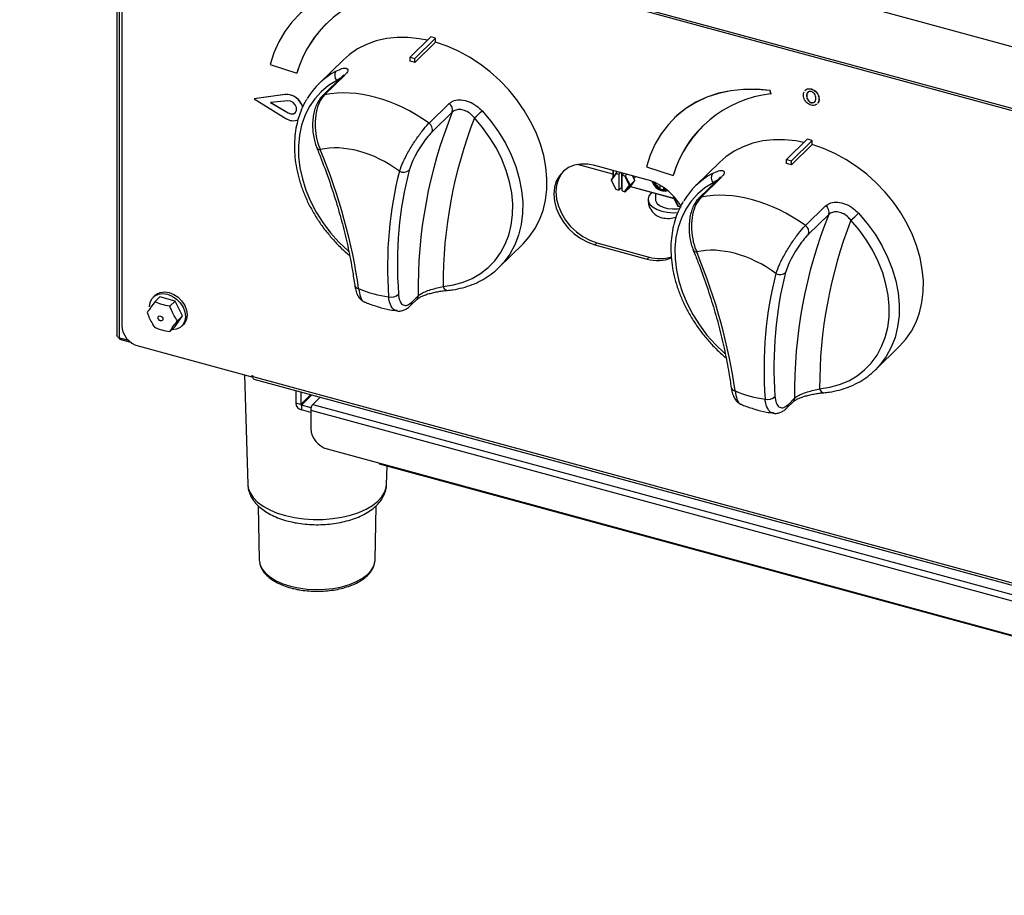
# Model space of a CAD drawing. Units: millimetres. Extents: x -402 to 1483, y -1324 to 129.
# Drawn here: x 441 to 761, y -1260 to -975 of the extents above; entities that cross this region are included whole.
import ezdxf

# ---------------------------------------------------------------- set-up
doc = ezdxf.new("R2010")
doc.units = ezdxf.units.MM

msp = doc.modelspace()

# ---------------------------------------------------------------- linework, layer by layer
at = {"color": 7, "linetype": 'Continuous', "lineweight": 30}
for p, q in [((440.851, -895.974), (1088.114, -1071.886)), ((443.044, -916.671), (1090.307, -1092.584)), ((443.519, -917.556), (1090.389, -1093.362)), ((472.422, -925.412), (472.422, -1077.672)), ((474.031, -925.849), (474.031, -1074.461)), ((574.521, -980.599), (567.78, -987.178)), ((569.377, -987.612), (576.118, -981.033)), ((569.377, -988.91), (576.118, -982.331)), ((576.118, -981.033), (574.521, -980.599)), ((576.118, -982.331), (576.118, -981.033)), ((546.103, -988.026), (538.239, -995.702)), ((567.78, -987.178), (569.377, -987.612)), ((567.78, -988.476), (567.78, -987.178)), ((569.377, -988.91), (569.377, -987.612)), ((522.289, -989.564), (530.939, -992.399)), ((530.939, -992.399), (530.967, -992.371)), ((545.838, -993.381), (539.294, -999.768)), ((546.542, -993.005), (539.999, -999.392)), ((684.871, -998.013), (684.899, -997.985)), ((685.146, -999.084), (684.871, -998.013)), ((685.174, -999.057), (684.899, -997.985)), ((698.243, -997.524), (698.271, -997.497)), ((527.111, -999.293), (517.094, -1000.756)), ((517.094, -1000.756), (517.122, -1000.729)), ((517.094, -1000.756), (527.388, -1007.053)), ((527.139, -999.266), (517.122, -1000.729)), ((528.016, -1001.337), (522.412, -1001.95)), ((522.412, -1001.95), (528.156, -1005.263)), ((522.475, -1001.943), (528.184, -1005.236)), ((527.111, -999.293), (527.139, -999.266)), ((685.146, -999.084), (685.174, -999.057)), ((696.749, -999.743), (696.777, -999.715)), ((698.243, -1001.959), (698.271, -1001.932)), ((700.764, -1000.834), (700.793, -1000.807)), ((528.156, -1005.263), (528.184, -1005.236)), ((573.959, -1008.622), (580.503, -1002.235)), ((581.529, -1005.046), (574.985, -1011.433)), ((696.948, -1013.872), (690.207, -1020.451)), ((691.803, -1020.885), (698.545, -1014.306)), ((698.545, -1014.306), (696.948, -1013.872)), ((698.545, -1015.604), (698.545, -1014.306)), ((691.803, -1022.183), (698.545, -1015.604)), ((668.53, -1021.299), (660.665, -1028.975)), ((690.207, -1020.451), (691.803, -1020.885)), ((690.207, -1021.749), (690.207, -1020.451)), ((691.803, -1022.183), (691.803, -1020.885)), ((633.752, -1025.202), (622.203, -1022.064)), ((644.896, -1027.006), (627.862, -1022.377)), ((633.752, -1023.978), (633.752, -1026.282)), ((634.714, -1024.93), (635.267, -1024.39)), ((644.715, -1022.837), (653.365, -1025.672)), ((633.169, -1027.133), (634.692, -1030.104)), ((634.708, -1024.937), (633.171, -1027.099)), ((633.177, -1027.092), (633.244, -1027.18)), ((634.719, -1025.105), (633.244, -1027.18)), ((633.244, -1027.18), (634.719, -1030.057)), ((634.714, -1024.93), (635.718, -1025.203)), ((634.714, -1024.93), (634.719, -1025.105)), ((635.662, -1025.361), (634.719, -1025.105)), ((635.662, -1025.361), (635.662, -1030.314)), ((636.272, -1024.663), (635.718, -1025.203)), ((636.504, -1024.726), (636.504, -1029.594)), ((636.726, -1030.603), (636.726, -1025.65)), ((637.669, -1025.907), (636.726, -1025.65)), ((637.336, -1024.952), (636.783, -1025.492)), ((636.783, -1025.492), (637.787, -1025.765)), ((637.669, -1025.907), (637.787, -1025.765)), ((639.144, -1028.784), (637.669, -1025.907)), ((637.787, -1025.765), (638.341, -1025.225)), ((637.787, -1025.765), (639.323, -1028.762)), ((639.323, -1028.762), (640.896, -1027.227)), ((639.36, -1029.389), (640.896, -1027.227)), ((639.366, -1029.382), (640.902, -1027.22)), ((640.905, -1027.186), (640.152, -1025.717)), ((640.612, -1026.614), (641.036, -1026.2)), ((640.896, -1027.227), (640.905, -1027.186)), ((641.036, -1026.2), (641.2, -1026.002)), ((653.365, -1025.672), (653.393, -1025.644)), ((668.265, -1026.654), (661.721, -1033.041)), ((668.969, -1026.278), (662.425, -1032.665)), ((634.692, -1030.104), (634.719, -1030.057)), ((634.693, -1030.105), (635.686, -1030.375)), ((634.719, -1030.057), (635.662, -1030.314)), ((636.504, -1029.594), (635.718, -1030.362)), ((636.504, -1029.594), (636.726, -1029.655)), ((636.726, -1030.603), (637.669, -1030.859)), ((636.751, -1030.664), (637.745, -1030.934)), ((637.669, -1030.859), (639.144, -1028.784)), ((637.669, -1030.859), (637.787, -1030.924)), ((639.323, -1028.762), (637.787, -1030.924)), ((637.787, -1030.924), (639.36, -1029.389)), ((639.144, -1028.784), (639.323, -1028.762)), ((639.455, -1029.257), (653.643, -1033.113)), ((649.039, -1028.774), (649.039, -1029.95)), ((649.039, -1029.95), (650.317, -1030.297)), ((650.317, -1030.297), (650.317, -1029.599)), ((650.317, -1030.297), (650.598, -1030.023)), ((650.371, -1030.244), (651.184, -1030.246)), ((650.598, -1030.023), (650.598, -1029.8)), ((645.185, -1033.405), (645.185, -1033.894)), ((647.592, -1031.468), (647.592, -1033.405)), ((653.396, -1032.631), (654.919, -1035.602)), ((653.52, -1032.425), (653.398, -1032.596)), ((653.404, -1032.589), (653.471, -1032.677)), ((653.471, -1032.677), (654.946, -1035.555)), ((654.919, -1035.602), (654.946, -1035.555)), ((654.92, -1035.602), (655.913, -1035.872)), ((654.946, -1035.555), (655.889, -1035.811)), ((696.386, -1041.895), (702.929, -1035.508)), ((703.955, -1038.319), (697.412, -1044.706)), ((596.672, -1055.57), (604.536, -1047.894)), ((628.536, -1047.514), (627.862, -1048.172)), ((627.862, -1048.172), (644.896, -1052.801)), ((628.536, -1047.514), (645.57, -1052.143)), ((645.57, -1052.143), (644.896, -1052.801)), ((596.672, -1055.57), (596.392, -1055.838)), ((484.843, -1064.632), (484.281, -1065.181)), ((484.762, -1066.768), (486.447, -1065.123)), ((491.364, -1066.459), (486.447, -1065.123)), ((567.942, -1067.95), (569.975, -1065.966)), ((568.39, -1066.794), (570.423, -1064.81)), ((489.679, -1068.104), (491.364, -1066.459)), ((493.823, -1071.255), (491.364, -1066.459)), ((491.364, -1074.714), (493.823, -1071.255)), ((492.137, -1072.9), (493.823, -1071.255)), ((489.679, -1076.358), (491.364, -1074.714)), ((493.53, -1074.656), (494.091, -1074.108)), ((473.321, -1078.44), (476.223, -1079.228)), ((474.075, -1079.088), (474.075, -1078.644)), ((474.075, -1079.088), (476.976, -1079.877)), ((479.354, -1081.066), (516.359, -1091.123)), ((719.098, -1088.843), (726.963, -1081.167)), ((513.927, -1090.463), (515.015, -1126.06)), ((516.359, -1090.669), (516.614, -1090.739)), ((516.359, -1091.123), (516.359, -1090.669)), ((516.614, -1090.874), (516.359, -1091.123)), ((516.614, -1090.739), (516.614, -1090.986)), ((516.614, -1090.986), (1075.517, -1242.884)), ((719.098, -1088.843), (718.819, -1089.111)), ((516.959, -1091.845), (1075.862, -1243.743)), ((530.647, -1095.565), (530.647, -1099.623)), ((532.244, -1095.999), (532.244, -1100.058)), ((538.564, -1097.717), (536.173, -1100.048)), ((690.816, -1100.067), (692.849, -1098.082)), ((532.244, -1100.058), (530.647, -1099.623)), ((535.603, -1101.178), (532.456, -1100.322)), ((532.456, -1100.322), (532.456, -1101.869)), ((536.173, -1100.048), (1075.815, -1246.83)), ((690.369, -1101.223), (692.402, -1099.239)), ((535.498, -1102.697), (532.456, -1101.869)), ((535.498, -1101.944), (1075.141, -1248.726)), ((535.498, -1101.944), (535.498, -1107.929)), ((540.82, -1114.535), (1069.819, -1258.422)), ((557.769, -1119.356), (1073.697, -1259.687)), ((560.167, -1126.06), (560.35, -1120.058)), ((518.415, -1133.034), (518.774, -1150.679)), ((556.408, -1150.679), (556.767, -1133.049))]:
    msp.add_line(p, q, dxfattribs=at)
at = {"color": 8, "linetype": 'Continuous', "lineweight": 30}
for p, q in [((473.321, -1078.44), (473.321, -925.656)), ((543.539, -991.782), (543.687, -991.701)), ((544.053, -995.123), (543.932, -994.751)), ((633.816, -1023.995), (633.816, -1026.192)), ((640.896, -1027.227), (640.118, -1025.708)), ((665.965, -1025.055), (666.114, -1024.974)), ((639.487, -1029.211), (653.611, -1033.049)), ((666.48, -1028.396), (666.358, -1028.024)), ((653.593, -1032.506), (653.471, -1032.677)), ((535.498, -1096.884), (532.244, -1100.058)), ((532.456, -1100.322), (535.876, -1096.986))]:
    msp.add_line(p, q, dxfattribs=at)
at = {"color": 7, "linetype": 'Continuous', "lineweight": 30, "flags": 128}
for points in [[(562.444, -964.74), (558.065, -964.35), (553.78, -964.376), (549.628, -964.818), (545.643, -965.67), (541.86, -966.927), (538.312, -968.578), (535.029, -970.607), (532.04, -972.998), (529.369, -975.731), (527.04, -978.781), (525.073, -982.123), (523.485, -985.727), (522.289, -989.564)], [(573.451, -981.643), (570.809, -981.147), (567.143, -980.77), (563.559, -980.769), (560.094, -981.145), (556.784, -981.893), (553.661, -983.007), (550.757, -984.474), (548.102, -986.28), (546.103, -988.026)], [(604.536, -1047.894), (606.578, -1045.632), (608.407, -1042.988), (609.902, -1040.091), (611.047, -1036.971), (611.831, -1033.657), (612.245, -1030.185), (612.285, -1026.589), (611.951, -1022.906), (611.246, -1019.173), (610.178, -1015.427), (608.757, -1011.707), (606.997, -1008.05), (604.917, -1004.494), (602.537, -1001.074), (599.882, -997.825), (596.979, -994.779), (593.856, -991.969), (590.545, -989.421), (587.08, -987.162), (583.497, -985.215), (579.83, -983.599), (576.118, -982.331)], [(684.871, -998.013), (680.491, -997.623), (676.206, -997.649), (672.054, -998.091), (668.069, -998.943), (664.287, -1000.2), (660.739, -1001.851), (657.456, -1003.88), (654.466, -1006.271), (651.795, -1009.004), (649.466, -1012.054), (647.499, -1015.396), (645.911, -1019), (644.715, -1022.837)], [(684.899, -997.985), (680.519, -997.596), (676.234, -997.622), (672.082, -998.063), (668.097, -998.916), (664.315, -1000.173), (660.767, -1001.823), (657.484, -1003.853), (654.494, -1006.244), (653.638, -1007.049)], [(528.156, -1005.263), (529.05, -1005.587), (529.898, -1005.534), (530.55, -1005.114), (530.891, -1004.402), (530.86, -1003.525), (530.462, -1002.637), (529.768, -1001.897), (528.902, -1001.437), (528.016, -1001.337)], [(578.553, -1061.701), (581.885, -1061.202), (585.049, -1060.328), (588.009, -1059.089), (590.734, -1057.499), (593.194, -1055.574), (595.361, -1053.336), (597.214, -1050.809), (598.73, -1048.02), (599.895, -1045), (600.695, -1041.782), (601.122, -1038.4), (601.17, -1034.891), (600.84, -1031.294), (600.135, -1027.647), (599.063, -1023.99), (597.635, -1020.363), (595.867, -1016.805), (593.778, -1013.355), (591.391, -1010.05), (588.732, -1006.926)], [(695.877, -1014.916), (693.236, -1014.42), (689.569, -1014.043), (685.985, -1014.042), (682.521, -1014.418), (679.21, -1015.166), (676.087, -1016.279), (673.184, -1017.746), (670.528, -1019.552), (668.53, -1021.299)], [(726.963, -1081.167), (729.004, -1078.905), (730.834, -1076.261), (732.329, -1073.364), (733.474, -1070.243), (734.257, -1066.93), (734.671, -1063.458), (734.711, -1059.862), (734.377, -1056.179), (733.673, -1052.445), (732.604, -1048.7), (731.183, -1044.98), (729.424, -1041.323), (727.344, -1037.767), (724.964, -1034.347), (722.309, -1031.098), (719.405, -1028.052), (716.282, -1025.241), (712.971, -1022.694), (709.507, -1020.435), (705.923, -1018.488), (702.257, -1016.872), (698.545, -1015.604)], [(627.862, -1022.377), (625.552, -1021.945), (623.311, -1021.918), (621.209, -1022.297), (619.309, -1023.07), (617.668, -1024.214), (616.338, -1025.694), (615.358, -1027.465), (614.757, -1029.473), (614.555, -1031.658), (614.757, -1033.952), (615.358, -1036.287), (616.338, -1038.591), (617.668, -1040.794), (619.309, -1042.83), (621.209, -1044.635), (623.311, -1046.157), (625.552, -1047.348), (627.862, -1048.172)], [(617.699, -1024.187), (617.012, -1025.036), (616.032, -1026.807), (615.431, -1028.815), (615.229, -1031), (615.431, -1033.294), (616.032, -1035.629), (617.012, -1037.933), (618.343, -1040.136), (619.983, -1042.172), (621.883, -1043.977), (623.985, -1045.499), (626.226, -1046.69), (628.536, -1047.514)], [(635.662, -1030.314), (635.663, -1030.333), (635.666, -1030.349), (635.671, -1030.362), (635.678, -1030.37), (635.687, -1030.375), (635.697, -1030.375), (635.707, -1030.371), (635.718, -1030.362)], [(646.413, -1031.148), (646.158, -1031.379), (645.47, -1032.284), (645.19, -1033.245), (645.333, -1034.214), (645.89, -1035.143), (646.834, -1035.984), (648.119, -1036.696), (649.678, -1037.243), (651.435, -1037.597), (653.301, -1037.741), (654.903, -1037.693)], [(647.592, -1033.405), (647.642, -1033.804), (648.072, -1034.618), (648.914, -1035.343), (650.103, -1035.924), (651.553, -1036.318), (653.155, -1036.495), (654.791, -1036.444), (655.497, -1036.348)], [(700.979, -1094.974), (704.312, -1094.474), (707.475, -1093.601), (710.436, -1092.362), (713.16, -1090.772), (715.62, -1088.847), (717.788, -1086.609), (719.64, -1084.082), (721.157, -1081.293), (722.321, -1078.273), (723.121, -1075.055), (723.548, -1071.673), (723.597, -1068.164), (723.267, -1064.566), (722.562, -1060.919), (721.49, -1057.263), (720.062, -1053.635), (718.294, -1050.077), (716.205, -1046.627), (713.817, -1043.323), (711.158, -1040.199)], [(483.05, -1068.327), (483.25, -1066.912), (483.835, -1065.703), (484.765, -1064.78), (485.978, -1064.208), (487.39, -1064.025), (488.906, -1064.244), (490.421, -1064.849), (491.833, -1065.799), (493.046, -1067.031), (493.976, -1068.459), (494.561, -1069.987), (494.761, -1071.51), (494.561, -1072.924), (493.976, -1074.134), (493.046, -1075.056), (491.833, -1075.628), (490.421, -1075.812), (490.244, -1075.807)], [(484.843, -1064.632), (485.327, -1064.232), (486.54, -1063.66), (487.952, -1063.477), (489.467, -1063.695), (490.983, -1064.3), (492.395, -1065.251), (493.608, -1066.483), (494.538, -1067.911), (495.123, -1069.438), (495.322, -1070.961), (495.123, -1072.376), (494.538, -1073.585), (494.091, -1074.108)], [(485.861, -1071.895), (485.922, -1071.616), (486.095, -1071.412), (486.353, -1071.315), (486.658, -1071.339), (486.964, -1071.481), (487.222, -1071.718), (487.395, -1072.016), (487.456, -1072.328), (487.395, -1072.607), (487.222, -1072.811), (486.964, -1072.908), (486.658, -1072.884), (486.353, -1072.742), (486.095, -1072.505), (485.922, -1072.207), (485.861, -1071.895)], [(518.774, -1150.679), (518.776, -1150.741), (518.803, -1151.121)]]:
    msp.add_lwpolyline(points, dxfattribs=at)
at = {"color": 8, "linetype": 'Continuous', "lineweight": 30, "flags": 128}
for points in [[(543.932, -994.751), (541.272, -996.429), (538.885, -998.436), (536.796, -1000.75), (535.028, -1003.347), (533.6, -1006.198), (532.528, -1009.272), (531.823, -1012.536), (531.493, -1015.954), (531.541, -1019.489), (531.968, -1023.103), (532.768, -1026.757), (533.933, -1030.41), (535.449, -1034.023), (537.302, -1037.557), (539.469, -1040.973), (541.929, -1044.235), (544.654, -1047.306), (547.614, -1050.154), (547.829, -1050.344)], [(591.223, -1004.62), (594.045, -1007.934), (596.578, -1011.441), (598.794, -1015.102), (600.67, -1018.877), (602.186, -1022.726), (603.323, -1026.606), (604.071, -1030.476), (604.421, -1034.293), (604.37, -1038.016), (603.917, -1041.604), (603.068, -1045.019), (601.832, -1048.224), (600.223, -1051.183), (598.258, -1053.864), (596.672, -1055.57)], [(666.358, -1028.024), (663.698, -1029.702), (661.311, -1031.709), (659.222, -1034.023), (657.454, -1036.62), (656.026, -1039.471), (654.954, -1042.545), (654.249, -1045.809), (653.919, -1049.227), (653.968, -1052.762), (654.394, -1056.376), (655.194, -1060.03), (656.359, -1063.683), (657.876, -1067.296), (659.728, -1070.83), (661.896, -1074.246), (664.355, -1077.508), (667.08, -1080.579), (670.041, -1083.427), (670.256, -1083.617)], [(713.649, -1037.893), (716.471, -1041.207), (719.004, -1044.714), (721.221, -1048.375), (723.097, -1052.15), (724.612, -1055.998), (725.75, -1059.879), (726.498, -1063.748), (726.848, -1067.566), (726.796, -1071.289), (726.343, -1074.877), (725.495, -1078.292), (724.259, -1081.497), (722.649, -1084.456), (720.684, -1087.137), (719.098, -1088.843)], [(515.015, -1126.06), (515.172, -1127.259), (515.764, -1128.853), (516.78, -1130.389), (518.202, -1131.836), (520.001, -1133.168), (522.142, -1134.358), (524.584, -1135.383), (527.279, -1136.223), (530.175, -1136.861), (533.215, -1137.286), (536.34, -1137.489), (539.49, -1137.465), (542.603, -1137.216), (545.618, -1136.747), (548.477, -1136.066), (551.124, -1135.186), (553.508, -1134.125), (555.582, -1132.904), (557.305, -1131.546), (558.645, -1130.078), (559.576, -1128.528), (560.078, -1126.926), (560.167, -1126.06)], [(518.803, -1151.121), (519.045, -1152.219), (519.749, -1153.658), (520.871, -1155.024), (522.385, -1156.287), (524.256, -1157.415), (526.439, -1158.383), (528.883, -1159.169), (531.531, -1159.753), (534.322, -1160.122), (537.189, -1160.267), (540.066, -1160.185), (542.884, -1159.878), (545.579, -1159.352), (548.086, -1158.622), (550.347, -1157.702), (552.309, -1156.616), (553.927, -1155.388), (555.161, -1154.047), (555.984, -1152.625), (556.375, -1151.155), (556.408, -1150.679)]]:
    msp.add_lwpolyline(points, dxfattribs=at)
at = {"color": 7, "linetype": 'Continuous', "lineweight": 30}
for centre, radius, start, end in [((566.75, -1002.917), 37.324, 96.19814, 163.63177), ((566.809, -1002.751), 37.315, 134.59629, 163.84998), ((557.443, -1029.667), 42.468, 73.67914, 75.91184), ((555.18, -1013.058), 24.252, 118.68539, 149.19712), ((545.826, -993.064), 2.537, 147.49456, 221.66947), ((527.426, -1004.928), 5.644, 14.31219, 93.20228), ((527.454, -1004.901), 5.644, 14.50789, 93.19884), ((689.176, -1036.19), 37.324, 96.19814, 163.63177), ((529.298, -1003.676), 1.916, 234.48248, 309.06202), ((724.087, -1062.452), 153.683, 158.06607, 180.87893), ((579.077, -1004.348), 2.549, 344.10841, 55.98997), ((534.838, -946.203), 81.19, 311.58972, 313.98569), ((529.81, -1003.652), 4.175, 234.54024, 292.85714), ((727.844, -1061.111), 149.292, 158.71884, 180.22615), ((572.533, -1010.735), 2.549, 344.10841, 55.98997), ((689.235, -1036.023), 37.315, 134.59629, 163.84998), ((565.741, -1021.898), 2.688, 239.13399, 311.08247), ((679.869, -1062.94), 42.468, 73.67914, 75.91184), ((635.908, -1025.36), 0.246, 140.51252, 180.34694), ((636.973, -1025.649), 0.246, 140.51252, 180.34694), ((639.558, -1045.139), 18.902, 29.67226, 73.59746), ((650.597, -1026.484), 4.203, 194.66927, 283.5551), ((650.566, -1026.591), 3.971, 195.15521, 282.88694), ((650.892, -1026.234), 4.166, 201.26384, 276.24491), ((677.607, -1046.331), 24.253, 118.6857, 149.19681), ((668.253, -1026.337), 2.537, 147.4954, 221.66862), ((636.787, -1030.614), 0.0614, 169.32176, 234.41127), ((651.283, -1025.875), 4.497, 205.9801, 239.84564), ((701.504, -1037.621), 2.549, 344.10791, 55.99099), ((846.514, -1095.725), 153.683, 158.06607, 180.87893), ((850.271, -1094.384), 149.293, 158.71889, 180.2261), ((657.3, -979.514), 81.138, 311.58894, 313.98647), ((694.96, -1044.008), 2.549, 344.10791, 55.99099), ((648.326, -1041.567), 11.745, 253.02074, 292.41739), ((649.02, -1040.716), 11.936, 253.19932, 288.51904), ((688.168, -1055.171), 2.688, 239.13395, 311.08252), ((561.778, -1062.036), 3.173, 252.03808, 315.32823), ((481.328, -1074.028), 7.309, 183.39147, 254.33384), ((517.46, -1091.145), 0.861, 169.35071, 234.37429), ((684.204, -1095.309), 3.173, 252.03808, 315.32823), ((533.128, -1099.476), 2.486, 183.38854, 254.31964), ((532.535, -1100.04), 0.292, 183.38969, 254.32158), ((538.451, -1101.927), 2.952, 140.48968, 180.34199), ((542.796, -1107.496), 7.311, 183.38959, 254.31817)]:
    msp.add_arc(centre, radius, start, end, dxfattribs=at)
at = {"color": 8, "linetype": 'Continuous', "lineweight": 30}
for centre, radius, start, end in [((546.85, -994.429), 1.457, 102.20238, 134.00939), ((540.306, -1000.815), 1.456, 102.1985, 134.28403), ((538.447, -1016.073), 1.142, 211.70515, 277.76555), ((669.277, -1027.702), 1.457, 102.20079, 134.01098), ((662.733, -1034.088), 1.456, 102.19692, 134.28561), ((660.873, -1049.346), 1.142, 211.70533, 277.76536), ((551.228, -1060.938), 1.481, 194.48198, 263.94828), ((580.108, -1061.439), 1.577, 189.56015, 262.22011), ((568.854, -1064.868), 1.57, 316.50371, 2.13451), ((566.822, -1066.853), 1.569, 316.11001, 2.14475), ((673.654, -1094.211), 1.481, 194.47541, 263.95436), ((702.534, -1094.712), 1.577, 189.56043, 262.22031), ((691.28, -1098.141), 1.57, 316.5057, 2.13406), ((689.249, -1100.125), 1.569, 316.11194, 2.14436)]:
    msp.add_arc(centre, radius, start, end, dxfattribs=at)
at = {"color": 7, "linetype": 'Continuous', "lineweight": 30}
for centre, major_axis, ratio, start_param, end_param in [((559.112, -1033.779), (31.982, -27.109), 0.6915363, 1.68892, 2.6426579), ((553.576, -1040.938), (23.378, -18.672), 0.6634741, 1.6381585, 2.6597257), ((361.725, -1016.124), (168.576, -134.639), 0.6634741, 0.6099804, 0.8714368), ((751.248, -1121.988), (168.576, -134.639), 0.6634741, 3.4264474, 3.6879037), ((752.355, -1120.556), (166.844, -132.962), 0.662361, 3.425868, 3.6873243), ((681.538, -1067.052), (31.982, -27.109), 0.6915363, 1.68892, 2.6426579), ((676.002, -1074.211), (23.378, -18.672), 0.6634741, 1.6381585, 2.6597257), ((484.151, -1049.397), (168.576, -134.639), 0.6634741, 0.6099804, 0.8714368), ((873.674, -1155.261), (168.576, -134.639), 0.6634741, 3.4264474, 3.6879037), ((874.782, -1153.829), (166.844, -132.962), 0.662361, 3.425868, 3.6873243), ((553.576, -1040.938), (23.378, -18.672), 0.6634741, 5.1048769, 5.4761926), ((676.002, -1074.211), (23.378, -18.672), 0.6634741, 5.1048769, 5.4761926)]:
    msp.add_ellipse(centre, major_axis=major_axis, ratio=ratio, start_param=start_param, end_param=end_param, dxfattribs=at)
for points, knots in [([(543.687, -991.701), (544.374, -991.374), (545.74, -990.724), (547.131, -990.637), (547.7, -991.166), (547.434, -992.047), (546.794, -992.734), (546.542, -993.005)], [0, 0, 0, 0, 0.2274155, 0.4526792, 0.6641958, 0.8679661, 1, 1, 1, 1]), ([(546.272, -992.888), (546.275, -992.88), (546.291, -992.844), (546.187, -993.028), (545.944, -993.27), (545.825, -993.388)], [0, 0, 0, 0, 0.1133647, 0.5658751, 1, 1, 1, 1]), ([(695.722, -999.464), (695.711, -999.063), (695.701, -998.663), (695.923, -998.419), (695.923, -998.419)], [0, 0, 0, 0, 0.9986423, 1, 1, 1, 1]), ([(696.207, -998.107), (696.321, -997.956), (696.593, -997.596), (697.339, -997.371), (697.942, -997.473), (698.243, -997.524)], [0, 0, 0, 0, 0.26568919, 0.63285541, 1, 1, 1, 1]), ([(696.235, -998.08), (696.349, -997.929), (696.621, -997.568), (697.367, -997.343), (697.97, -997.446), (698.271, -997.497)], [0, 0, 0, 0, 0.26568919, 0.63285541, 1, 1, 1, 1]), ([(698.243, -998.339), (697.996, -998.316), (697.5, -998.27), (696.993, -998.647), (696.774, -999.179), (696.757, -999.555), (696.749, -999.743)], [0, 0, 0, 0, 0.2783959, 0.5580935, 0.7787209, 1, 1, 1, 1]), ([(697.289, -998.512), (697.198, -998.563), (696.957, -998.7), (696.808, -999.16), (696.788, -999.53), (696.777, -999.715)], [0, 0, 0, 0, 0.2332088, 0.6160391, 1, 1, 1, 1]), ([(698.243, -997.524), (698.629, -997.679), (699.403, -997.989), (700.244, -998.939), (700.705, -999.933), (700.745, -1000.534), (700.764, -1000.834)], [0, 0, 0, 0, 0.2792352, 0.5589576, 0.7792281, 1, 1, 1, 1]), ([(699.737, -1000.555), (699.726, -1000.308), (699.702, -999.816), (699.352, -999.115), (698.831, -998.578), (698.439, -998.418), (698.243, -998.339)], [0, 0, 0, 0, 0.2809436, 0.559965, 0.7803711, 1, 1, 1, 1]), ([(698.271, -997.497), (698.658, -997.652), (699.431, -997.961), (700.272, -998.912), (700.733, -999.906), (700.773, -1000.506), (700.793, -1000.807)], [0, 0, 0, 0, 0.2792352, 0.5589576, 0.7792281, 1, 1, 1, 1]), ([(534.209, -1000.857), (534.115, -1000.997), (533.447, -1002.002), (532.496, -1004.086), (531.39, -1007.091), (530.641, -1010.285), (530.218, -1013.616), (530.138, -1017.059), (530.398, -1020.583), (530.997, -1024.154), (531.93, -1027.739), (533.187, -1031.306), (534.758, -1034.82), (536.627, -1038.251), (538.776, -1041.565), (541.185, -1044.738), (543.842, -1047.724), (546.164, -1050.048), (547.658, -1051.28), (548.128, -1051.667)], [0, 0, 0, 0, 0.0102632, 0.073328, 0.1365484, 0.1999715, 0.2636128, 0.3274597, 0.3914813, 0.4556384, 0.5198919, 0.5842082, 0.6485618, 0.712935, 0.7773157, 0.8417009, 0.9060906, 0.9704878, 1, 1, 1, 1]), ([(539.316, -999.799), (539.185, -999.912), (538.664, -1000.365), (537.941, -1001.45), (537.147, -1003.032), (536.568, -1004.876), (536.205, -1006.88), (536.065, -1008.976), (536.142, -1011.096), (536.429, -1013.178), (536.87, -1015.071), (537.298, -1016.168), (537.493, -1016.666)], [0, 0, 0, 0, 0.034305, 0.136956, 0.2463964, 0.3569579, 0.4683407, 0.5785169, 0.688096, 0.7977365, 0.9083268, 1, 1, 1, 1]), ([(539.999, -999.392), (539.402, -1000.121), (538.209, -1001.58), (537.152, -1005.026), (536.786, -1008.938), (537.171, -1012.981), (537.947, -1015.709), (538.512, -1017), (538.601, -1017.204)], [0, 0, 0, 0, 0.1930842, 0.3862847, 0.5786342, 0.7705611, 0.9637693, 1, 1, 1, 1]), ([(580.503, -1002.235), (581.02, -1001.866), (582.059, -1001.124), (584.427, -1000.936), (587.004, -1001.542), (589.387, -1002.835), (590.658, -1004.071), (591.223, -1004.62)], [0, 0, 0, 0, 0.2026467, 0.4079204, 0.61676, 0.8296362, 1, 1, 1, 1]), ([(698.243, -1002.774), (697.857, -1002.619), (697.084, -1002.309), (696.242, -1001.359), (695.781, -1000.365), (695.742, -999.764), (695.722, -999.464)], [0, 0, 0, 0, 0.2792435, 0.5589522, 0.7792355, 1, 1, 1, 1]), ([(696.749, -999.743), (696.761, -999.99), (696.786, -1000.481), (697.133, -1001.184), (697.656, -1001.717), (698.048, -1001.879), (698.243, -1001.959)], [0, 0, 0, 0, 0.28095464, 0.56002585, 0.78037977, 1, 1, 1, 1]), ([(696.777, -999.715), (696.79, -999.962), (696.814, -1000.454), (697.161, -1001.156), (697.685, -1001.69), (698.076, -1001.851), (698.271, -1001.932)], [0, 0, 0, 0, 0.28095464, 0.56002585, 0.78037977, 1, 1, 1, 1]), ([(698.243, -1001.959), (698.49, -1001.982), (698.986, -1002.028), (699.493, -1001.651), (699.712, -1001.119), (699.729, -1000.743), (699.737, -1000.555)], [0, 0, 0, 0, 0.2784332, 0.5581453, 0.7787298, 1, 1, 1, 1]), ([(698.271, -1001.932), (698.513, -1001.951), (698.998, -1001.99), (699.422, -1001.752), (699.509, -1001.546), (699.512, -1001.541)], [0, 0, 0, 0, 0.4927729, 0.9878092, 1, 1, 1, 1]), ([(700.764, -1000.834), (700.751, -1001.219), (700.733, -1001.768), (700.384, -1002.093), (700.279, -1002.191)], [0, 0, 0, 0, 0.70009763, 1, 1, 1, 1]), ([(700.793, -1000.807), (700.779, -1001.191), (700.761, -1001.74), (700.412, -1002.066), (700.307, -1002.163)], [0, 0, 0, 0, 0.70009763, 1, 1, 1, 1]), ([(588.732, -1006.926), (588.372, -1006.506), (587.57, -1005.568), (585.988, -1004.578), (584.241, -1004.121), (582.621, -1004.255), (581.893, -1004.783), (581.529, -1005.046)], [0, 0, 0, 0, 0.170977, 0.3819279, 0.5889439, 0.7947395, 1, 1, 1, 1]), ([(700.064, -1002.427), (700.013, -1002.49), (699.797, -1002.755), (699.142, -1002.922), (698.543, -1002.823), (698.243, -1002.774)], [0, 0, 0, 0, 0.1346663, 0.5673334, 1, 1, 1, 1]), ([(564.362, -1024.205), (564.724, -1023.243), (565.448, -1021.312), (567.299, -1017.769), (569.462, -1014.265), (571.717, -1011.137), (573.197, -1009.401), (573.884, -1008.698), (573.959, -1008.622)], [0, 0, 0, 0, 0.1978206, 0.3966301, 0.5916753, 0.7842502, 0.9765439, 1, 1, 1, 1]), ([(574.985, -1011.433), (574.924, -1011.493), (574.363, -1012.047), (573.169, -1013.419), (571.37, -1015.907), (569.673, -1018.709), (568.255, -1021.563), (567.757, -1023.138), (567.508, -1023.924)], [0, 0, 0, 0, 0.0235738, 0.2166358, 0.4094286, 0.6040823, 0.8022606, 1, 1, 1, 1]), ([(537.48, -1016.683), (537.992, -1017.959), (539.482, -1021.667), (541.709, -1027.797), (544.051, -1035.055), (546.067, -1042.277), (547.753, -1049.448), (548.981, -1055.793), (549.56, -1059.723), (549.794, -1061.309)], [0, 0, 0, 0, 0.0845967, 0.2457208, 0.406907, 0.568158, 0.7294677, 0.8908309, 1, 1, 1, 1]), ([(666.114, -1024.974), (666.8, -1024.647), (668.166, -1023.997), (669.558, -1023.91), (670.127, -1024.439), (669.86, -1025.319), (669.22, -1026.007), (668.969, -1026.278)], [0, 0, 0, 0, 0.2274144, 0.4526791, 0.6641957, 0.867966, 1, 1, 1, 1]), ([(668.699, -1026.16), (668.702, -1026.153), (668.717, -1026.117), (668.613, -1026.301), (668.37, -1026.543), (668.252, -1026.661)], [0, 0, 0, 0, 0.1133676, 0.5658771, 1, 1, 1, 1]), ([(645.25, -1033.891), (645.271, -1034.37), (645.32, -1035.528), (646.41, -1037.423), (648.029, -1038.806), (649.291, -1039.228), (649.678, -1039.358)], [0, 0, 0, 0, 0.21885, 0.5298844, 0.8557606, 1, 1, 1, 1]), ([(656.635, -1034.129), (656.542, -1034.27), (655.873, -1035.275), (654.922, -1037.359), (653.817, -1040.363), (653.067, -1043.558), (652.645, -1046.889), (652.564, -1050.332), (652.824, -1053.856), (653.423, -1057.427), (654.356, -1061.012), (655.614, -1064.578), (657.185, -1068.093), (659.053, -1071.524), (661.203, -1074.838), (663.611, -1078.011), (666.268, -1080.997), (668.591, -1083.321), (670.085, -1084.552), (670.554, -1084.94)], [0, 0, 0, 0, 0.01026319, 0.07332808, 0.13654842, 0.19997161, 0.26361285, 0.3274598, 0.39148143, 0.45563854, 0.51989199, 0.5842084, 0.648562, 0.7129353, 0.77731603, 0.84170084, 0.90609079, 0.97048826, 1, 1, 1, 1]), ([(661.742, -1033.072), (661.612, -1033.185), (661.091, -1033.638), (660.367, -1034.723), (659.573, -1036.304), (658.994, -1038.149), (658.632, -1040.152), (658.491, -1042.249), (658.568, -1044.369), (658.856, -1046.451), (659.297, -1048.344), (659.725, -1049.441), (659.919, -1049.938)], [0, 0, 0, 0, 0.0343051, 0.1369561, 0.2463964, 0.356958, 0.4683407, 0.5785171, 0.6880961, 0.7977366, 0.9083265, 1, 1, 1, 1]), ([(662.425, -1032.665), (661.829, -1033.394), (660.635, -1034.853), (659.578, -1038.299), (659.212, -1042.211), (659.597, -1046.254), (660.373, -1048.981), (660.938, -1050.273), (661.028, -1050.477)], [0, 0, 0, 0, 0.1930842, 0.3862848, 0.5786343, 0.7705608, 0.963769, 1, 1, 1, 1]), ([(702.929, -1035.508), (703.446, -1035.139), (704.486, -1034.397), (706.853, -1034.209), (709.431, -1034.814), (711.814, -1036.108), (713.084, -1037.344), (713.649, -1037.893)], [0, 0, 0, 0, 0.2026466, 0.4079208, 0.6167611, 0.8296362, 1, 1, 1, 1]), ([(649.678, -1039.358), (650.487, -1039.497), (651.995, -1039.756), (653.579, -1039.36), (654.313, -1039.176)], [0, 0, 0, 0, 0.5365592, 1, 1, 1, 1]), ([(711.158, -1040.199), (710.799, -1039.779), (709.997, -1038.84), (708.414, -1037.85), (706.668, -1037.393), (705.048, -1037.528), (704.319, -1038.056), (703.955, -1038.319)], [0, 0, 0, 0, 0.170977, 0.3819267, 0.5889438, 0.7947394, 1, 1, 1, 1]), ([(686.789, -1057.478), (687.15, -1056.515), (687.874, -1054.585), (689.726, -1051.041), (691.888, -1047.538), (694.143, -1044.41), (695.623, -1042.674), (696.311, -1041.971), (696.386, -1041.895)], [0, 0, 0, 0, 0.1978208, 0.39663, 0.5916755, 0.7842503, 0.9765439, 1, 1, 1, 1]), ([(697.412, -1044.706), (697.351, -1044.766), (696.79, -1045.32), (695.595, -1046.692), (693.797, -1049.18), (692.099, -1051.982), (690.682, -1054.836), (690.183, -1056.411), (689.934, -1057.197)], [0, 0, 0, 0, 0.0235738, 0.2166357, 0.4094287, 0.6040821, 0.8022604, 1, 1, 1, 1]), ([(659.906, -1049.956), (660.419, -1051.232), (661.908, -1054.94), (664.135, -1061.07), (666.477, -1068.328), (668.493, -1075.55), (670.179, -1082.721), (671.407, -1089.066), (671.987, -1092.996), (672.221, -1094.582)], [0, 0, 0, 0, 0.0845967, 0.2457207, 0.4069069, 0.568158, 0.7294676, 0.8908308, 1, 1, 1, 1]), ([(579.894, -1063.002), (580.498, -1062.936), (582.218, -1062.75), (584.96, -1062.175), (588.042, -1061.174), (590.937, -1059.847), (593.588, -1058.184), (595.4, -1056.831), (596.238, -1055.958), (596.362, -1055.829)], [0, 0, 0, 0, 0.0952953, 0.2713119, 0.4469277, 0.6218812, 0.7961842, 0.9699376, 1, 1, 1, 1]), ([(549.818, -1061.285), (549.877, -1061.71), (550.025, -1062.774), (550.495, -1064.128), (551.195, -1065.373), (552.061, -1066.239), (552.746, -1066.749), (553.136, -1066.838), (553.144, -1066.84)], [0, 0, 0, 0, 0.1705725, 0.4271255, 0.6377032, 0.8214896, 0.9960218, 1, 1, 1, 1]), ([(570.001, -1065.957), (570.113, -1065.851), (570.368, -1065.61), (571.151, -1065.127), (572.248, -1064.62), (573.604, -1064.15), (575.126, -1063.745), (576.74, -1063.415), (578.329, -1063.171), (579.404, -1063.038), (579.864, -1063.005), (579.889, -1063.004)], [0, 0, 0, 0, 0.0872069, 0.1990206, 0.3186782, 0.4447027, 0.5733646, 0.7093595, 0.8491265, 0.9917751, 1, 1, 1, 1]), ([(570.423, -1064.81), (570.651, -1064.613), (571.229, -1064.117), (572.642, -1063.398), (574.58, -1062.713), (576.705, -1062.142), (577.932, -1061.849), (578.553, -1061.701)], [0, 0, 0, 0, 0.1338615, 0.3390543, 0.5494132, 0.7723149, 1, 1, 1, 1]), ([(564.034, -1064.267), (564.047, -1064.422), (564.128, -1065.381), (564.532, -1066.836), (565.539, -1067.9), (566.882, -1067.994), (567.887, -1067.194), (568.39, -1066.794)], [0, 0, 0, 0, 0.0461824, 0.2859334, 0.5238454, 0.7616303, 1, 1, 1, 1]), ([(484.762, -1066.768), (484.057, -1067.72), (483.107, -1069.003), (482.468, -1069.976), (482.303, -1070.227)], [0, 0, 0, 0, 0.7420755, 1, 1, 1, 1]), ([(489.679, -1068.104), (489.629, -1068.097), (488.728, -1067.972), (486.96, -1067.625), (485.508, -1067.059), (484.762, -1066.768)], [0, 0, 0, 0, 0.0278134, 0.5000875, 1, 1, 1, 1]), ([(492.137, -1072.9), (491.433, -1071.794), (490.483, -1070.303), (489.844, -1068.555), (489.679, -1068.104)], [0, 0, 0, 0, 0.7420754, 1, 1, 1, 1]), ([(553.139, -1066.831), (553.364, -1066.924), (554.806, -1067.517), (557.513, -1068.387), (560.786, -1069.247), (562.813, -1069.528), (563.593, -1069.636)], [0, 0, 0, 0, 0.0656103, 0.4204817, 0.7771389, 1, 1, 1, 1]), ([(563.561, -1069.636), (563.667, -1069.664), (564.16, -1069.792), (565.08, -1069.657), (566.222, -1069.257), (567.169, -1068.675), (567.708, -1068.139), (567.93, -1067.918)], [0, 0, 0, 0, 0.0665198, 0.3075785, 0.5532185, 0.815989, 1, 1, 1, 1]), ([(482.303, -1070.227), (482.824, -1071.512), (483.526, -1073.244), (484.508, -1074.657), (484.762, -1075.022)], [0, 0, 0, 0, 0.7420717, 1, 1, 1, 1]), ([(484.762, -1075.022), (484.801, -1075.039), (485.51, -1075.352), (487.064, -1075.907), (488.791, -1076.205), (489.679, -1076.358)], [0, 0, 0, 0, 0.0278134, 0.5000811, 1, 1, 1, 1]), ([(489.679, -1076.358), (490.2, -1075.586), (490.902, -1074.544), (491.884, -1073.237), (492.137, -1072.9)], [0, 0, 0, 0, 0.7420754, 1, 1, 1, 1]), ([(473.321, -1078.44), (473.139, -1078.37), (472.776, -1078.231), (472.464, -1077.929), (472.451, -1077.72), (472.446, -1077.629)], [0, 0, 0, 0, 0.3616961, 0.7233873, 1, 1, 1, 1]), ([(473, -1078.296), (473.012, -1078.318), (473.126, -1078.53), (473.508, -1078.852), (473.886, -1079.009), (474.075, -1079.088)], [0, 0, 0, 0, 0.05582, 0.5279092, 1, 1, 1, 1]), ([(702.321, -1096.274), (702.925, -1096.209), (704.645, -1096.023), (707.387, -1095.448), (710.468, -1094.447), (713.363, -1093.12), (716.014, -1091.457), (717.826, -1090.104), (718.665, -1089.231), (718.788, -1089.102)], [0, 0, 0, 0, 0.095296, 0.2713131, 0.4469281, 0.6218821, 0.7961844, 0.9699376, 1, 1, 1, 1]), ([(672.244, -1094.558), (672.303, -1094.983), (672.451, -1096.047), (672.921, -1097.401), (673.621, -1098.646), (674.488, -1099.512), (675.172, -1100.022), (675.562, -1100.111), (675.571, -1100.113)], [0, 0, 0, 0, 0.1705724, 0.4271255, 0.6377027, 0.821489, 0.9960218, 1, 1, 1, 1]), ([(692.849, -1098.082), (693.077, -1097.886), (693.655, -1097.389), (695.068, -1096.671), (697.007, -1095.986), (699.131, -1095.414), (700.359, -1095.122), (700.979, -1094.974)], [0, 0, 0, 0, 0.1338616, 0.3390552, 0.549413, 0.7723148, 1, 1, 1, 1]), ([(686.461, -1097.54), (686.474, -1097.695), (686.554, -1098.654), (686.958, -1100.109), (687.965, -1101.173), (689.308, -1101.267), (690.313, -1100.467), (690.816, -1100.067)], [0, 0, 0, 0, 0.0461824, 0.2859334, 0.5238454, 0.7616303, 1, 1, 1, 1]), ([(692.428, -1099.229), (692.539, -1099.124), (692.794, -1098.883), (693.577, -1098.4), (694.674, -1097.893), (696.03, -1097.423), (697.553, -1097.018), (699.166, -1096.688), (700.756, -1096.444), (701.83, -1096.311), (702.29, -1096.278), (702.315, -1096.276)], [0, 0, 0, 0, 0.0872068, 0.1990204, 0.3186778, 0.4447021, 0.573365, 0.7093572, 0.8491267, 0.9917751, 1, 1, 1, 1]), ([(675.565, -1100.104), (675.79, -1100.197), (677.232, -1100.79), (679.94, -1101.66), (683.212, -1102.52), (685.24, -1102.801), (686.02, -1102.909)], [0, 0, 0, 0, 0.0656088, 0.4204817, 0.7771389, 1, 1, 1, 1]), ([(685.987, -1102.909), (686.094, -1102.937), (686.587, -1103.064), (687.507, -1102.929), (688.648, -1102.53), (689.595, -1101.948), (690.134, -1101.412), (690.356, -1101.191)], [0, 0, 0, 0, 0.0665198, 0.3075786, 0.5532186, 0.8159887, 1, 1, 1, 1]), ([(557.815, -1119.34), (557.775, -1119.336), (557.666, -1119.327), (557.605, -1119.182), (557.566, -1119.09)], [0, 0, 0, 0, 0.36355644, 1, 1, 1, 1]), ([(515.06, -1125.971), (515.054, -1126.225), (515.032, -1127.083), (515.397, -1128.519), (516.114, -1130.21), (517.184, -1131.798), (518.58, -1133.284), (520.31, -1134.653), (522.357, -1135.882), (524.682, -1136.936), (527.032, -1137.748), (528.644, -1138.135), (529.348, -1138.304)], [0, 0, 0, 0, 0.0418808, 0.1409916, 0.2402261, 0.3422285, 0.4488349, 0.560447, 0.6757787, 0.7927389, 0.909468, 1, 1, 1, 1]), ([(529.348, -1138.304), (529.835, -1138.405), (531.234, -1138.694), (533.638, -1139.016), (536.542, -1139.199), (539.462, -1139.169), (542.352, -1138.93), (545.169, -1138.482), (547.872, -1137.828), (550.421, -1136.97), (552.78, -1135.906), (554.907, -1134.635), (556.691, -1133.209), (558.099, -1131.671), (559.139, -1130.078), (559.835, -1128.357), (560.174, -1126.956), (560.137, -1126.133), (560.128, -1125.945)], [0, 0, 0, 0, 0.0367766, 0.1058914, 0.1747994, 0.2436201, 0.3125004, 0.3815567, 0.4509591, 0.5208873, 0.5915143, 0.6629358, 0.7349589, 0.7989848, 0.8601094, 0.9186785, 0.9814768, 1, 1, 1, 1]), ([(518.855, -1151.196), (518.877, -1151.469), (518.941, -1152.238), (519.456, -1153.462), (520.345, -1154.832), (521.596, -1156.112), (523.174, -1157.286), (525.056, -1158.326), (527.197, -1159.205), (529.025, -1159.758), (530.123, -1160.011), (530.4, -1160.074)], [0, 0, 0, 0, 0.0659381, 0.1862928, 0.3087254, 0.4348152, 0.5639841, 0.6946512, 0.8254844, 0.9559818, 1, 1, 1, 1]), ([(530.4, -1160.074), (530.837, -1160.165), (532.105, -1160.426), (534.297, -1160.713), (536.958, -1160.863), (539.633, -1160.809), (542.267, -1160.556), (544.809, -1160.105), (547.211, -1159.465), (549.425, -1158.644), (551.411, -1157.651), (553.125, -1156.497), (554.53, -1155.198), (555.57, -1153.773), (556.241, -1152.284), (556.346, -1151.263), (556.396, -1150.773)], [0, 0, 0, 0, 0.0390806, 0.1131896, 0.1872387, 0.2612543, 0.3352997, 0.4094311, 0.4837269, 0.558269, 0.6331367, 0.7083659, 0.7838321, 0.8588274, 0.9322301, 1, 1, 1, 1])]:
    msp.add_open_spline(points, degree=3, knots=knots, dxfattribs=at)
at = {"color": 8, "linetype": 'Continuous', "lineweight": 30}
for points, knots in [([(545.267, -993.938), (545.233, -993.946), (544.916, -994.017), (544.395, -994.405), (543.932, -994.751)], [0, 0, 0, 0, 0.1100236, 1, 1, 1, 1]), ([(667.694, -1027.211), (667.659, -1027.219), (667.342, -1027.29), (666.821, -1027.678), (666.358, -1028.024)], [0, 0, 0, 0, 0.1100143, 1, 1, 1, 1]), ([(551.072, -1062.411), (551.233, -1063.366), (551.557, -1065.282), (552.391, -1066.667), (553.056, -1066.717), (553.179, -1066.726)], [0, 0, 0, 0, 0.4480665, 0.8978993, 1, 1, 1, 1]), ([(563.602, -1069.524), (563.391, -1069.534), (562.601, -1069.569), (561.59, -1068.267), (560.984, -1066.476), (560.825, -1065.252), (560.799, -1065.054)], [0, 0, 0, 0, 0.1421966, 0.5317375, 0.9244285, 1, 1, 1, 1]), ([(673.498, -1095.684), (673.66, -1096.639), (673.984, -1098.554), (674.817, -1099.94), (675.483, -1099.99), (675.606, -1099.999)], [0, 0, 0, 0, 0.4480665, 0.8978993, 1, 1, 1, 1]), ([(686.028, -1102.797), (685.817, -1102.806), (685.027, -1102.842), (684.017, -1101.54), (683.41, -1099.749), (683.251, -1098.525), (683.225, -1098.327)], [0, 0, 0, 0, 0.1421966, 0.5317376, 0.9244284, 1, 1, 1, 1])]:
    msp.add_open_spline(points, degree=3, knots=knots, dxfattribs=at)

doc.saveas('drawing.dxf')
